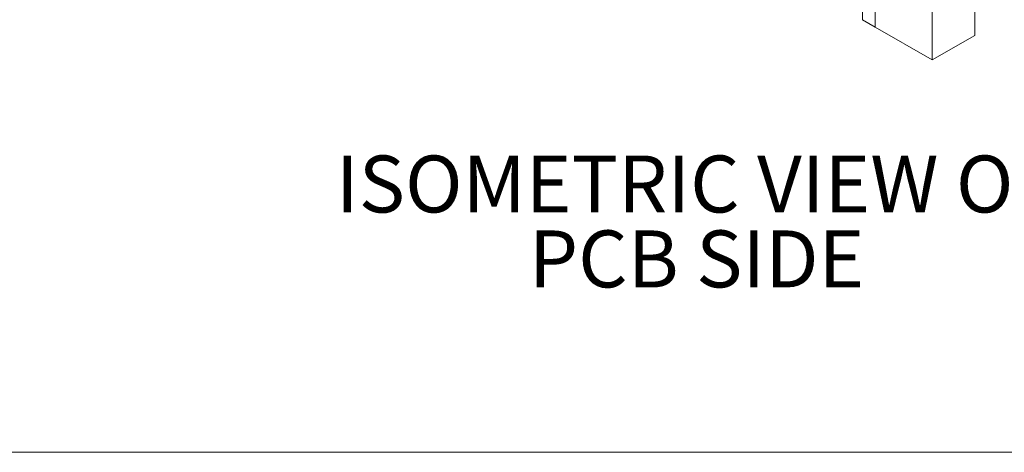
# Model space of a CAD drawing. Units: millimetres. Extents: x 1.4 to 45, y 1.7 to 34.7.
# Drawn here: x 10.5 to 19.7, y 1.7 to 5.7 of the extents above; entities that cross this region are included whole.
import ezdxf

# ---------------------------------------------------------------- set-up
doc = ezdxf.new("R2010")
doc.units = ezdxf.units.MM
doc.header["$LTSCALE"] = 0.166667
doc.styles.add('SLDTEXTSTYLE0', font='TXT', dxfattribs={"width": 0.75})

# ---------------------------------------------------------------- blocks, each defined once
blk = doc.blocks.new('SW_NOTE_2')
at = {"color": 0, "linetype": 'Continuous', "lineweight": 0, "attachment_point": 2, "style": 'SLDTEXTSTYLE0'}
for s, insert, char_height in [('ISOMETRIC VIEW OF', (3.3238, 0.6821), 0.529167), ('PCB SIDE', (3.3284, -0.0137), 0.52917)]:
    blk.add_mtext(s, dxfattribs=dict(at, insert=insert, char_height=char_height))

msp = doc.modelspace()

# ---------------------------------------------------------------- linework, layer by layer
at = {"color": 7, "linetype": 'Continuous', "lineweight": 15}
for p, q in [((19.42278, 10.97667), (19.42278, 5.53306)), ((18.37839, 5.67852), (18.37839, 5.89626)), ((19.0268, 5.30447), (19.0268, 5.91687)), ((18.49624, 5.82823), (18.49624, 5.61048)), ((18.49647, 5.82836), (18.49647, 5.61062)), ((18.49624, 5.61048), (18.37839, 5.67852)), ((18.49647, 5.61062), (18.49624, 5.61048)), ((18.49647, 5.61062), (19.0268, 5.30447)), ((19.0268, 5.30447), (19.42278, 5.53306))]:
    msp.add_line(p, q, dxfattribs=at)
at = {"color": 7, "linetype": 'Continuous', "lineweight": 0}
msp.add_line((45.00002, 1.65978), (1.39669, 1.65978), dxfattribs=at)

# ---------------------------------------------------------------- block references
msp.add_blockref('SW_NOTE_2', (13.50929, 3.7347), dxfattribs=at)

doc.saveas('drawing.dxf')
